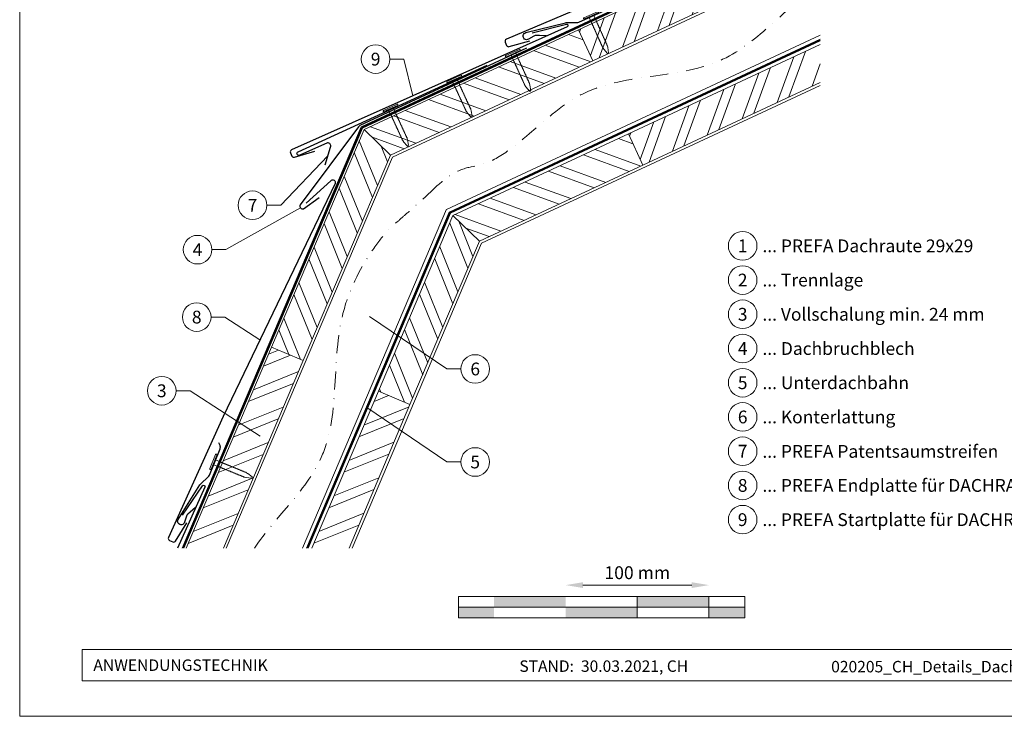
# Model space of a CAD drawing. Units: millimetres. Extents: x -19674 to 48855, y -21855 to -17013.
# Drawn here: x 39096 to 39784, y -21845 to -21358 of the extents above; entities that cross this region are included whole.
import ezdxf
from ezdxf.enums import TextEntityAlignment as Align

# ---------------------------------------------------------------- set-up
doc = ezdxf.new("R2010")
doc.units = ezdxf.units.MM
doc.linetypes.add('STRICHPUNKT', pattern=[25.4, 12.7, -6.35, 0, -6.35])
doc.linetypes.add('Trennlage', pattern=[30, 12, -18])
doc.layers.get('Defpoints').update_dxf_attribs({"lineweight": 5})
for name, color, linetype, lineweight, true_color in [('01_PREFA-Dachprodukt', 12, 'Continuous', 25, 0xe1000f), ('01_PREFA-Hafte', 11, 'Continuous', 25, 0xff7f7f), ('02_Nägel', 11, 'Continuous', 15, 0xff7f7f), ('02_Saumstreifen', 11, 'Continuous', 25, 0xff7f7f), ('04_Trennlage', 251, 'Continuous', 25, 0x505f69), ('04_Trennlage_Linie', 251, 'Continuous', 0, 0x505f69), ('04_Unterdach', 251, 'Continuous', 25, 0x505f69), ('04_Unterdach_Linie', 251, 'Continuous', 0, 0x505f69), ('06_Holz', 252, 'Continuous', 15, 0x8296a0), ('06_Holzschfraffur', 254, 'Continuous', 13, 0xdce6eb), ('07_Mauerwerk', 252, 'Continuous', 15, 0x8296a0), ('08_Bemassung', 251, 'Continuous', 5, 0x505f69), ('09_Luft', 252, 'Continuous', 5, 0x8296a0), ('10_Blattrahmen', 18, 'Continuous', 20, 0x000000), ('11_Schrift_Deutsch', 251, 'Continuous', 5, 0x505f69), ('99_Text_3_DE', 251, 'Continuous', 5, 0x505f69)]:
    doc.layers.add(name, color=color, linetype=linetype, lineweight=lineweight, true_color=true_color)
doc.layers.add('99_Text_2_DE', color=7, linetype='Continuous')
doc.styles.add('Arial', font='arial.ttf')
doc.styles.add('PREFA_Standard', font='arial.ttf', dxfattribs={"height": 20})
doc.styles.add('Romans', font='romans.shx', dxfattribs={"width": 0.8})
doc.dimstyles.new('Maschinenbau$0', dxfattribs={"dimscale": 5, "dimtxt": 1, "dimasz": 1, "dimexe": 0.5, "dimexo": 0, "dimgap": 0.25, "dimtad": 1, "dimtxsty": 'Romans', "dimcen": 1, "dimazin": 2, "dimtp": 0.01, "dimtm": 0.01, "dimtfac": 1, "dimtix": 1, "dimtmove": 2, "dimatfit": 3, "dimfxl": 1, "dimarcsym": 0})

# ---------------------------------------------------------------- blocks, each defined once
blk = doc.blocks.new('*D48')
at = {"layer": '07_Mauerwerk', "color": 0, "transparency": 16777216}
blk.add_line((39489.44, -21753.65), (39565.44, -21753.65), dxfattribs=at)
for points in [[(39489.44, -21751.65), (39489.44, -21755.65), (39477.44, -21753.65)], [(39565.44, -21751.65), (39565.44, -21755.65), (39577.44, -21753.65)]]:
    blk.add_solid(points, dxfattribs=at)
at = {"layer": 'Defpoints', "color": 0, "transparency": 16777216}
for p in [(39577.44, -21753.65), (39477.44, -21761.58), (39577.44, -21761.58)]:
    blk.add_point(p, dxfattribs=at)
at = {"layer": '07_Mauerwerk', "color": 0, "transparency": 16777216, "insert": (39527.44, -21746.15), "char_height": 9, "attachment_point": 5, "style": 'Romans'}
blk.add_mtext('100 mm', dxfattribs=at)
blk = doc.blocks.new('A$C4BAB4951')
for p, q in [((-23.67, -0.01), (-23.67, 0.01)), ((-23.39, 0.39), (-20.4, 1.28)), ((-20.32, 1.29), (-19.6, 1.35)), ((-3.67, 1.5), (-0.4, 1.5)), ((-0.4, 1.5), (0, 2)), ((-0.4, -1.5), (-0.4, 1.5)), ((0, -4.3), (0, 4.3)), ((0.7, -4.3), (0.7, 4.3)), ((-23.39, -0.39), (-20.4, -1.28)), ((-20.32, -1.29), (-19.6, -1.35)), ((-3.67, -1.5), (-0.4, -1.5)), ((-0.4, -1.5), (0, -2))]:
    blk.add_line(p, q)
at = {"extrusion": (0, 0, -1)}
for centre, radius, start, end in [((23.27, 0.01), 0.4, 360, 73.5064), ((20.28, 0.9), 0.4, 73.5064, 85.188), ((19.6, 1.91), 0.553, 244.5196, 270), ((18.58, -0.22), 1.8, 64.5196, 71.6711), ((19.1, 1.33), 0.17, 71.6711, 153.7368), ((18.86, 1.45), 0.0923, 267.8027, 333.7368), ((18.86, 1.91), 0.552, 244.5057, 269.6735), ((17.85, -0.22), 1.8, 64.5196, 71.6711), ((18.36, 1.33), 0.17, 71.6711, 153.7368), ((18.13, 1.45), 0.0923, 267.8027, 333.7368), ((18.13, 1.91), 0.551, 244.4964, 269.3324), ((17.12, -0.22), 1.8, 64.5196, 71.6711), ((17.63, 1.33), 0.17, 71.6711, 153.7368), ((17.39, 1.45), 0.0923, 267.8027, 333.7368), ((17.39, 1.91), 0.552, 244.5062, 269.673), ((16.38, -0.22), 1.8, 64.5196, 71.6711), ((16.89, 1.33), 0.17, 71.6711, 153.7368), ((16.66, 1.45), 0.0923, 267.8027, 333.7368), ((16.66, 1.91), 0.551, 244.4964, 269.3324), ((15.65, -0.22), 1.8, 64.5196, 71.6711), ((16.16, 1.33), 0.17, 71.6711, 153.7368), ((15.93, 1.45), 0.0923, 267.8027, 333.7368), ((15.93, 1.91), 0.552, 244.5057, 269.6735), ((14.91, -0.22), 1.8, 64.5196, 71.6711), ((15.43, 1.33), 0.17, 71.6711, 153.7368), ((15.19, 1.45), 0.0923, 267.8027, 333.7368), ((15.19, 1.91), 0.551, 244.4964, 269.3324), ((14.18, -0.22), 1.8, 64.5196, 71.6711), ((14.69, 1.33), 0.17, 71.6711, 153.7368), ((14.46, 1.45), 0.0923, 267.8027, 333.7368), ((14.46, 1.91), 0.552, 244.5057, 269.6735), ((13.45, -0.22), 1.8, 64.5196, 71.6711), ((13.96, 1.33), 0.17, 71.6711, 153.7368), ((13.72, 1.45), 0.0923, 267.8027, 333.7368), ((13.73, 1.91), 0.551, 244.4964, 269.3324), ((12.71, -0.22), 1.8, 64.5196, 71.6711), ((13.23, 1.33), 0.17, 71.6711, 153.7368), ((12.99, 1.45), 0.0923, 267.8027, 333.7368), ((12.99, 1.91), 0.552, 244.5057, 269.6735), ((11.98, -0.22), 1.8, 64.5196, 71.6711), ((12.49, 1.33), 0.17, 71.6711, 153.7368), ((12.26, 1.45), 0.0923, 267.8027, 333.7368), ((12.25, 1.92), 0.57, 244.7073, 270.3706), ((11.23, -0.22), 1.8, 64.5196, 71.6711), ((11.74, 1.33), 0.17, 71.6711, 153.7368), ((11.51, 1.45), 0.0923, 267.8027, 333.7368), ((11.51, 1.91), 0.551, 244.4964, 269.3324), ((10.5, -0.22), 1.8, 64.5196, 71.6711), ((11.01, 1.33), 0.17, 71.6711, 153.7368), ((10.78, 1.45), 0.0923, 267.8027, 333.7368), ((10.78, 1.91), 0.552, 244.5057, 269.6735), ((9.76, -0.22), 1.8, 64.5196, 71.6711), ((10.28, 1.33), 0.17, 71.6711, 153.7368), ((10.04, 1.45), 0.0923, 267.8027, 333.7368), ((10.04, 1.91), 0.551, 244.4964, 269.3324), ((9.03, -0.22), 1.8, 64.5196, 71.6711), ((9.54, 1.33), 0.17, 71.6711, 153.7368), ((9.31, 1.45), 0.0923, 267.8027, 333.7368), ((9.31, 1.91), 0.552, 244.5062, 269.673), ((8.29, -0.22), 1.8, 64.5196, 71.6711), ((8.81, 1.33), 0.17, 71.6711, 153.7368), ((8.57, 1.45), 0.0923, 267.8027, 333.7368), ((8.58, 1.91), 0.551, 244.4984, 269.3304), ((7.56, -0.22), 1.8, 64.5196, 71.6711), ((8.08, 1.33), 0.17, 71.6711, 153.7368), ((7.84, 1.45), 0.0923, 267.8027, 333.7368), ((7.84, 1.91), 0.552, 244.5057, 269.6735), ((6.83, -0.22), 1.8, 64.5196, 71.6711), ((7.34, 1.33), 0.17, 71.6711, 153.7368), ((7.11, 1.45), 0.0923, 267.8027, 333.7368), ((7.11, 1.91), 0.551, 244.4964, 269.3324), ((6.1, -0.22), 1.8, 64.5196, 71.6711), ((6.61, 1.33), 0.17, 71.6711, 153.7368), ((6.37, 1.45), 0.0923, 267.8027, 333.7368), ((6.37, 1.91), 0.552, 244.5057, 269.6735), ((5.36, -0.22), 1.8, 64.5196, 71.6711), ((5.87, 1.33), 0.17, 71.6711, 153.7368), ((5.64, 1.45), 0.0923, 267.8027, 333.7368), ((5.64, 1.91), 0.552, 244.5057, 269.6735), ((4.62, -0.22), 1.8, 64.5196, 71.6711), ((5.14, 1.33), 0.17, 71.6711, 153.7368), ((4.9, 1.45), 0.0923, 267.8027, 333.7368), ((4.91, 1.9), 0.551, 244.4964, 269.3324), ((3.89, -0.22), 1.8, 64.5196, 71.6711), ((4.41, 1.33), 0.17, 71.6711, 153.7368), ((4.17, 1.45), 0.0923, 267.8027, 333.7368), ((4.17, 1.91), 0.552, 244.5057, 269.6735), ((3.16, -0.22), 1.8, 64.5196, 71.6711), ((3.67, 1.33), 0.17, 71.6711, 90), ((-0.35, 4.3), 0.35, 0, 180), ((23.27, -0.01), 0.4, 286.4936, 0), ((20.28, -0.9), 0.4, 274.812, 286.4936), ((19.6, -1.91), 0.553, 90, 115.4804), ((18.58, 0.22), 1.8, 288.3289, 295.4804), ((19.1, -1.33), 0.17, 206.2632, 288.3289), ((18.86, -1.45), 0.0923, 26.2632, 92.1973), ((18.86, -1.91), 0.552, 90.3265, 115.4943), ((17.85, 0.22), 1.8, 288.3289, 295.4804), ((18.36, -1.33), 0.17, 206.2632, 288.3289), ((18.13, -1.45), 0.0923, 26.2632, 92.1973), ((18.13, -1.91), 0.551, 90.6676, 115.5036), ((17.12, 0.22), 1.8, 288.3289, 295.4804), ((17.63, -1.33), 0.17, 206.2632, 288.3289), ((17.39, -1.45), 0.0923, 26.2632, 92.1973), ((17.39, -1.91), 0.552, 90.327, 115.4938), ((16.38, 0.22), 1.8, 288.3289, 295.4804), ((16.89, -1.33), 0.17, 206.2632, 288.3289), ((16.66, -1.45), 0.0923, 26.2632, 92.1973), ((16.66, -1.91), 0.551, 90.6676, 115.5036), ((15.65, 0.22), 1.8, 288.3289, 295.4804), ((16.16, -1.33), 0.17, 206.2632, 288.3289), ((15.93, -1.45), 0.0923, 26.2632, 92.1973), ((15.93, -1.91), 0.552, 90.3265, 115.4943), ((14.91, 0.22), 1.8, 288.3289, 295.4804), ((15.43, -1.33), 0.17, 206.2632, 288.3289), ((15.19, -1.45), 0.0923, 26.2632, 92.1973), ((15.19, -1.91), 0.551, 90.6676, 115.5036), ((14.18, 0.22), 1.8, 288.3289, 295.4804), ((14.69, -1.33), 0.17, 206.2632, 288.3289), ((14.46, -1.45), 0.0923, 26.2632, 92.1973), ((14.46, -1.91), 0.552, 90.3265, 115.4943), ((13.45, 0.22), 1.8, 288.3289, 295.4804), ((13.96, -1.33), 0.17, 206.2632, 288.3289), ((13.72, -1.45), 0.0923, 26.2632, 92.1973), ((13.73, -1.91), 0.551, 90.6676, 115.5036), ((12.71, 0.22), 1.8, 288.3289, 295.4804), ((13.23, -1.33), 0.17, 206.2632, 288.3289), ((12.99, -1.45), 0.0923, 26.2632, 92.1973), ((12.99, -1.91), 0.552, 90.3265, 115.4943), ((11.98, 0.22), 1.8, 288.3289, 295.4804), ((12.49, -1.33), 0.17, 206.2632, 288.3289), ((12.26, -1.45), 0.0923, 26.2632, 92.1973), ((12.25, -1.92), 0.57, 89.6294, 115.2927), ((11.23, 0.22), 1.8, 288.3289, 295.4804), ((11.74, -1.33), 0.17, 206.2632, 288.3289), ((11.51, -1.45), 0.0923, 26.2632, 92.1973), ((11.51, -1.91), 0.551, 90.6676, 115.5036), ((10.5, 0.22), 1.8, 288.3289, 295.4804), ((11.01, -1.33), 0.17, 206.2632, 288.3289), ((10.78, -1.45), 0.0923, 26.2632, 92.1973), ((10.78, -1.91), 0.552, 90.3265, 115.4943), ((9.76, 0.22), 1.8, 288.3289, 295.4804), ((10.28, -1.33), 0.17, 206.2632, 288.3289), ((10.04, -1.45), 0.0923, 26.2632, 92.1973), ((10.04, -1.91), 0.551, 90.6676, 115.5036), ((9.03, 0.22), 1.8, 288.3289, 295.4804), ((9.54, -1.33), 0.17, 206.2632, 288.3289), ((9.31, -1.45), 0.0923, 26.2632, 92.1973), ((9.31, -1.91), 0.552, 90.327, 115.4938), ((8.29, 0.22), 1.8, 288.3289, 295.4804), ((8.81, -1.33), 0.17, 206.2632, 288.3289), ((8.57, -1.45), 0.0923, 26.2632, 92.1973), ((8.58, -1.91), 0.551, 90.6696, 115.5016), ((7.56, 0.22), 1.8, 288.3289, 295.4804), ((8.08, -1.33), 0.17, 206.2632, 288.3289), ((7.84, -1.45), 0.0923, 26.2632, 92.1973), ((7.84, -1.91), 0.552, 90.3265, 115.4943), ((6.83, 0.22), 1.8, 288.3289, 295.4804), ((7.34, -1.33), 0.17, 206.2632, 288.3289), ((7.11, -1.45), 0.0923, 26.2632, 92.1973), ((7.11, -1.91), 0.551, 90.6676, 115.5036), ((6.1, 0.22), 1.8, 288.3289, 295.4804), ((6.61, -1.33), 0.17, 206.2632, 288.3289), ((6.37, -1.45), 0.0923, 26.2632, 92.1973), ((6.37, -1.91), 0.552, 90.3265, 115.4943), ((5.36, 0.22), 1.8, 288.3289, 295.4804), ((5.87, -1.33), 0.17, 206.2632, 288.3289), ((5.64, -1.45), 0.0923, 26.2632, 92.1973), ((5.64, -1.91), 0.552, 90.3265, 115.4943), ((4.62, 0.22), 1.8, 288.3289, 295.4804), ((5.14, -1.33), 0.17, 206.2632, 288.3289), ((4.9, -1.45), 0.0923, 26.2632, 92.1973), ((4.91, -1.9), 0.551, 90.6676, 115.5036), ((3.89, 0.22), 1.8, 288.3289, 295.4804), ((4.41, -1.33), 0.17, 206.2632, 288.3289), ((4.17, -1.45), 0.0923, 26.2632, 92.1973), ((4.17, -1.91), 0.552, 90.3265, 115.4943), ((3.16, 0.22), 1.8, 288.3289, 295.4804), ((3.67, -1.33), 0.17, 270, 288.3289), ((-0.35, -4.3), 0.35, 180, 360)]:
    blk.add_arc(centre, radius, start, end, dxfattribs=at)

msp = doc.modelspace()

# ---------------------------------------------------------------- hatches: boundary and pattern name
at = {"layer": '06_Holzschfraffur'}
h = msp.add_hatch(dxfattribs=at)
h.set_pattern_fill('ANSI32', color=256, scale=2, angle=25, style=0)
h.set_pattern_definition([(70, (32580.168, -24283.985), (-17.901144, 6.515484), []), (70, (32588.307, -24280.19), (-17.901144, 6.515484), [])])
h.paths.add_polyline_path([(39645.993, -21317.524), (39635.85, -21295.772), (39486.31, -21365.504), (39496.452, -21387.256)])
h = msp.add_hatch(dxfattribs=at)
h.set_pattern_fill('ANSI32', color=256, scale=2, angle=295, style=0)
h.set_pattern_definition([(340, (32580.168, -24283.985), (6.515484, 17.901144), []), (340, (32583.963, -24292.123), (6.515484, 17.901144), [])])
h.paths.add_polyline_path([(39336.582, -21435.324), (39354.973, -21453.132), (39496.452, -21387.256), (39486.31, -21365.504)])
h = msp.add_hatch(dxfattribs=at)
h.set_pattern_fill('ANSI32', color=256, scale=2, angle=25, style=0)
h.set_pattern_definition([(70, (32615.034, -24356.81), (-17.901144, 6.515484), []), (70, (32623.173, -24353.014), (-17.901144, 6.515484), [])])
h.paths.add_polyline_path([(39655.255, -21402.288), (39655.255, -21375.807), (39521.175, -21438.329), (39531.318, -21460.081)])
h = msp.add_hatch(dxfattribs=at)
h.set_pattern_fill('ANSI32', color=256, scale=2, angle=66.986874, style=0)
h.set_pattern_definition([(111.98687, (35961.93, -28680.263), (-17.664487, -7.13221), []), (111.98687, (35965.44, -28671.997), (-17.664487, -7.13221), [])])
h.paths.add_polyline_path([(39354.973, -21453.132), (39336.582, -21435.324), (39271.915, -21587.29), (39294.004, -21596.673)])
h = msp.add_hatch(dxfattribs=at)
h.set_pattern_fill('ANSI32', color=256, scale=2, angle=295, style=0)
h.set_pattern_definition([(340, (32615.034, -24356.81), (6.515484, 17.901144), []), (340, (32618.829, -24364.949), (6.515484, 17.901144), [])])
h.paths.add_polyline_path([(39398.676, -21495.452), (39417.151, -21513.343), (39531.318, -21460.081), (39521.175, -21438.329)])
h = msp.add_hatch(dxfattribs=at)
h.set_pattern_fill('ANSI32', color=256, scale=2, angle=66.986874, style=0)
h.set_pattern_definition([(111.98687, (36165.597, -28407.36), (-17.664487, -7.13221), []), (111.98687, (36169.108, -28399.094), (-17.664487, -7.13221), [])])
h.paths.add_polyline_path([(39417.151, -21513.343), (39398.676, -21495.452), (39346.571, -21618.124), (39368.661, -21627.507)])
h = msp.add_hatch(dxfattribs=at)
h.set_pattern_fill('ANSI32', color=256, scale=2, angle=336.986874, style=0)
h.set_pattern_definition([(21.98687, (35961.93, -28680.263), (-7.13221, 17.664487), []), (21.98687, (35970.195, -28683.774), (-7.13221, 17.664487), [])])
h.paths.add_polyline_path([(39212.239, -21727.787), (39238.314, -21727.787), (39294.004, -21596.673), (39271.915, -21587.29)])
h = msp.add_hatch(dxfattribs=at)
h.set_pattern_fill('ANSI32', color=256, scale=2, angle=336.986874, style=0)
h.set_pattern_definition([(21.98687, (36165.597, -28407.36), (-7.13221, 17.664487), []), (21.98687, (36173.862, -28410.87), (-7.13221, 17.664487), [])])
h.paths.add_polyline_path([(39299.992, -21727.787), (39326.067, -21727.787), (39368.661, -21627.507), (39346.571, -21618.124)])
at = {"layer": '07_Mauerwerk'}
h = msp.add_hatch(color=256, dxfattribs=at)
h.paths.add_polyline_path([(39427.441, -21769.081), (39402.441, -21769.081), (39402.441, -21776.581), (39427.441, -21776.581)])
h.paths.add_polyline_path([(39477.441, -21761.581), (39427.441, -21761.581), (39427.441, -21769.081), (39477.441, -21769.081)])
h.paths.add_polyline_path([(39527.441, -21769.081), (39477.441, -21769.081), (39477.441, -21776.581), (39527.441, -21776.581)])
h.paths.add_polyline_path([(39577.441, -21761.581), (39527.441, -21761.581), (39527.441, -21769.081), (39577.441, -21769.081)])
h.paths.add_polyline_path([(39602.441, -21769.081), (39577.441, -21769.081), (39577.441, -21776.581), (39602.441, -21776.581)])

# ---------------------------------------------------------------- linework, layer by layer
at = {"layer": '01_PREFA-Dachprodukt', "ltscale": 10}
for p, q in [((39450.02, -21378.432, 0), (39333.649, -21432.487, 0)), ((39332.778, -21433.268, 0), (39291.956, -21487.915, 0)), ((39294.307, -21490.633, 0), (39305.303, -21482.731, 0))]:
    msp.add_line(p, q, dxfattribs=at)
at = {"layer": '01_PREFA-Dachprodukt', "extrusion": (-7.7071e-12, 5.2882e-12, -1)}
msp.add_line((39313.276, -21471.155, -10151.391), (39296.13, -21486.7, 0), dxfattribs=at)
at = {"layer": '01_PREFA-Dachprodukt', "elevation": 0}
for points in [[(39655.255, -21278.828), (39521.284, -21335.842), (39435.961, -21372.168, 0.4142136), (39435.168, -21374.136), (39436.166, -21376.48, 0.3770757), (39437.952, -21377.336), (39452.284, -21373.307)], [(39453.894, -21367.736), (39477.879, -21361.658, -0.3499801), (39478.876, -21362.174), (39478.95, -21362.34, -0.4142136), (39478.495, -21363.529), (39432.117, -21384.238), (39370.642, -21411.688), (39285.966, -21449.498, 0.4142136), (39285.208, -21451.479), (39286.246, -21453.805, 0.3770757), (39288.047, -21454.63), (39302.306, -21450.352)]]:
    msp.add_lwpolyline(points, format="xyb", dxfattribs=at)
at = {"layer": '01_PREFA-Dachprodukt'}
for points in [[(39316.318, -21472.919), (39238.104, -21635.856), (39199.991, -21720.396, 0.4142136), (39200.742, -21722.38), (39203.064, -21723.427, 0.3770757), (39204.958, -21722.846), (39212.765, -21710.17)], [(39209.83, -21704.713), (39223.705, -21684.227, -0.3499801), (39224.793, -21683.949), (39224.959, -21684.024, -0.4142136), (39225.409, -21685.214), (39206.216, -21727.787)]]:
    msp.add_lwpolyline(points, format="xyb", dxfattribs=at)
at = {"layer": '01_PREFA-Dachprodukt', "ltscale": 10}
for centre, start, end in [((39334.491, -21434.3, 0), 114.914817, 148.915814), ((39293.796, -21488.699, 0), 156.923571, 284.798583)]:
    msp.add_arc(centre, 2, start, end, dxfattribs=at)
at = {"layer": '01_PREFA-Dachprodukt', "extrusion": (-8.535e-12, 3.8104e-12, -1)}
msp.add_arc((-39314.704, -21472.197, 10151.391), 1.768, 36.112239, 204.112239, dxfattribs=at)
at = {"layer": '01_PREFA-Hafte', "elevation": 0}
msp.add_lwpolyline([(39464.031, -21369.843), (39459.036, -21369.629), (39456.881, -21369.537, 0.141581), (39455.263, -21369.931), (39451.413, -21372.134, -1.1475547), (39449.564, -21367.539), (39477.24, -21360.607, -0.0630951), (39478.164, -21360.496), (39485.337, -21360.544, 0.1081502), (39486.592, -21360.278), (39504.783, -21352.06, 0.1045806)], format="xyb", dxfattribs=at)
at = {"layer": '01_PREFA-Hafte'}
msp.add_lwpolyline([(39218.797, -21699.357), (39215.036, -21702.652), (39213.414, -21704.073, 0.141581), (39212.515, -21705.475), (39211.252, -21709.727, -1.1475547), (39206.742, -21707.681), (39221.974, -21683.555, -0.0630951), (39222.565, -21682.838), (39227.786, -21677.919, 0.1081502), (39228.51, -21676.86), (39235.994, -21658.354, 0.1045806), (39236.211, -21657.132), (39236.209, -21657.086), (39236.207, -21657.04), (39236.203, -21656.993), (39236.199, -21656.947), (39236.195, -21656.9), (39236.189, -21656.854), (39236.183, -21656.807), (39236.176, -21656.761), (39236.168, -21656.715), (39236.16, -21656.668), (39236.151, -21656.622), (39236.141, -21656.577), (39236.13, -21656.531), (39236.119, -21656.486), (39236.107, -21656.441), (39236.095, -21656.397), (39236.082, -21656.353), (39236.068, -21656.309), (39236.054, -21656.266), (39236.039, -21656.223), (39236.024, -21656.181), (39236.008, -21656.14), (39235.991, -21656.098), (39235.975, -21656.058), (39235.225, -21654.291)], format="xyb", dxfattribs=at)
at = {"layer": '02_Saumstreifen', "elevation": 0}
msp.add_lwpolyline([(39309.426, -21459.855), (39313.183, -21447.541, 0.5736026), (39310.992, -21444.533), (39291.628, -21453.206, -1), (39290.517, -21450.734), (39422.599, -21390.239)], format="xyb", dxfattribs=at)
at = {"layer": '04_Trennlage', "linetype": 'Trennlage', "ltscale": 0.5, "const_width": 1, "elevation": 0, "flags": 128}
msp.add_lwpolyline([(39335.082, -21433.818), (39655.255, -21284.586)], dxfattribs=at)
at = {"layer": '04_Trennlage', "linetype": 'Trennlage', "ltscale": 0.5, "const_width": 1, "flags": 128}
msp.add_lwpolyline([(39210.132, -21727.787), (39335.029, -21433.874)], dxfattribs=at)
at = {"layer": '04_Trennlage_Linie', "ltscale": 5, "elevation": 0, "flags": 128}
for points in [[(39334.66, -21433.463), (39655.255, -21284.034)], [(39335.43, -21434.208), (39655.255, -21285.137)]]:
    msp.add_lwpolyline(points, dxfattribs=at)
at = {"layer": '04_Trennlage_Linie', "ltscale": 5, "flags": 128}
for points in [[(39209.588, -21727.787), (39334.66, -21433.463)], [(39210.675, -21727.787), (39335.398, -21434.284)]]:
    msp.add_lwpolyline(points, dxfattribs=at)
at = {"layer": '04_Unterdach', "linetype": 'Trennlage', "ltscale": 0.5, "const_width": 1, "elevation": 0, "flags": 128}
for points in [[(39655.255, -21372.681), (39396.461, -21493.307)], [(39396.509, -21493.355), (39296.89, -21727.787)]]:
    msp.add_lwpolyline(points, dxfattribs=at)
at = {"layer": '04_Unterdach_Linie', "ltscale": 5, "elevation": 0}
for points in [[(39396.076, -21492.935), (39655.255, -21372.13)], [(39655.255, -21373.233), (39396.845, -21493.68)], [(39296.347, -21727.787), (39396.125, -21492.982)], [(39396.894, -21493.727), (39297.433, -21727.787)]]:
    msp.add_lwpolyline(points, dxfattribs=at)
at = {"layer": '06_Holz', "elevation": 0}
msp.add_lwpolyline([(39496.452, -21387.256), (39645.993, -21317.524), (39635.85, -21295.772), (39486.31, -21365.504)], close=True, dxfattribs=at)
for points in [[(39356.373, -21454.488), (39655.255, -21315.184)], [(39354.973, -21453.132), (39496.452, -21387.256), (39486.31, -21365.504), (39336.582, -21435.324)], [(39655.255, -21369.263), (39394.114, -21491.035)], [(39655.255, -21375.807), (39521.175, -21438.329), (39531.318, -21460.081), (39655.255, -21402.288)], [(39655.255, -21375.807), (39521.175, -21438.329), (39531.318, -21460.081), (39655.255, -21402.288)], [(39418.638, -21514.783), (39655.255, -21404.447)], [(39336.582, -21435.324), (39271.915, -21587.29), (39294.004, -21596.673), (39354.973, -21453.132)], [(39417.151, -21513.343), (39531.318, -21460.081), (39521.175, -21438.329), (39398.676, -21495.452)], [(39240.29, -21727.787), (39356.373, -21454.488)], [(39394.085, -21491.006), (39293.513, -21727.787)], [(39398.676, -21495.452), (39346.571, -21618.124), (39368.661, -21627.507), (39417.151, -21513.343)], [(39238.314, -21727.787), (39294.004, -21596.673), (39271.915, -21587.29), (39212.239, -21727.787)], [(39326.067, -21727.787), (39368.661, -21627.507), (39346.571, -21618.124), (39299.992, -21727.787)]]:
    msp.add_lwpolyline(points, dxfattribs=at)
at = {"layer": '06_Holz'}
msp.add_lwpolyline([(39328.166, -21727.787), (39418.638, -21514.783)], dxfattribs=at)
at = {"layer": '06_Holzschfraffur', "elevation": 0}
for points in [[(39336.582, -21435.324), (39354.973, -21453.132)], [(39398.676, -21495.452), (39417.151, -21513.343)]]:
    msp.add_lwpolyline(points, dxfattribs=at)
at = {"layer": '07_Mauerwerk'}
for p, q in [((39602.441, -21761.581), (39402.441, -21761.581)), ((39402.441, -21776.581), (39402.441, -21761.581)), ((39527.441, -21776.581), (39527.441, -21761.581)), ((39577.441, -21776.581), (39577.441, -21761.581)), ((39602.441, -21776.581), (39602.441, -21761.581)), ((39402.441, -21769.081), (39602.441, -21769.081)), ((39602.441, -21776.581), (39402.441, -21776.581))]:
    msp.add_line(p, q, dxfattribs=at)
at = {"layer": '08_Bemassung'}
for p, q in [((39354.649, -21386.057, 0), (39364.355, -21386.057, 0)), ((39364.355, -21386.057, 0), (39370.642, -21411.688, 0)), ((39278.358, -21488.161, 0), (39311.304, -21453.698, 0)), ((39239.969, -21519.213, 0), (39292.283, -21490.008, 0)), ((39268.652, -21488.161, 0), (39278.358, -21488.161, 0)), ((39230.263, -21519.213, 0), (39239.969, -21519.213, 0)), ((39229.693, -21566.335, 0), (39239.399, -21566.335, 0)), ((39239.399, -21566.335, 0), (39263.849, -21582.223, 0)), ((39394.507, -21602.605, 0), (39340.481, -21565.96, 0)), ((39404.213, -21602.605, 0), (39394.507, -21602.605, 0)), ((39205.293, -21617.832, 0), (39215, -21617.832, 0)), ((39215, -21617.832, 0), (39263.899, -21649.608, 0)), ((39394.507, -21667.605, 0), (39338.475, -21629.599, 0)), ((39404.213, -21667.605, 0), (39394.507, -21667.605, 0))]:
    msp.add_line(p, q, dxfattribs=at)
for centre in [(39258.656, -21488.161, 0), (39220.267, -21519.213, 0), (39414.209, -21602.605, 0), (39195.297, -21617.832, 0), (39414.209, -21667.605, 0)]:
    msp.add_circle(centre, 9.996, dxfattribs=at)
at = {"layer": '09_Luft', "linetype": 'STRICHPUNKT'}
for points, knots in [([(39381.926, -21480.051, 0), (39399.903, -21461.722, 0), (39435.591, -21463.957, 0), (39482.814, -21391.546, 0), (39590.243, -21403.693, 0), (39631.426, -21349.035, 0), (39655.255, -21334.017, 0)], [688.3911036, 688.3911036, 688.3911036, 688.3911036, 717.4028812, 814.3386324, 913.7180486, 999.2536195, 999.2536195, 999.2536195, 999.2536195]), ([(39260.039, -21727.787, 0), (39274.968, -21705.519, 0), (39324.837, -21663.61, 0), (39307.491, -21558.682, 0), (39352.735, -21504.225, 0), (39359.833, -21499.776, 0), (39381.926, -21480.051, 0)], [1029.4780607, 1029.4780607, 1029.4780607, 1029.4780607, 1110.1037053, 1207.3538106, 1305.4718943, 1305.6496258, 1305.6496258, 1305.6496258, 1305.6496258])]:
    msp.add_open_spline(points, degree=3, knots=knots, dxfattribs=at)
at = {"layer": '10_Blattrahmen'}
for p, q in [((40135.538, -21798.586), (39139.77, -21798.586)), ((39139.77, -21798.586), (39139.77, -21820.592)), ((39139.77, -21820.592), (40135.538, -21820.592))]:
    msp.add_line(p, q, dxfattribs=at)
msp.add_lwpolyline([(40135.538, -21845.343), (40135.538, -21110.344), (39096.04, -21110.344), (39096.04, -21845.343)], close=True, dxfattribs=at)
at = {"layer": '11_Schrift_Deutsch'}
for centre in [(39344.653, -21386.057, 0), (39219.697, -21566.335, 0)]:
    msp.add_circle(centre, 9.996, dxfattribs=at)
at = {"layer": '99_Text_3_DE'}
for centre in [(39601.034, -21516.545), (39601.034, -21540.464), (39601.034, -21564.383), (39601.034, -21588.302), (39601.034, -21612.221), (39601.034, -21636.14), (39601.034, -21660.059), (39601.034, -21683.978), (39601.034, -21707.897)]:
    msp.add_circle(centre, 9.996, dxfattribs=at)

# ---------------------------------------------------------------- block references
at = {"layer": '02_Nägel', "xscale": 1.219999999999999, "yscale": 1.219999999999999, "zscale": 1.219999999999999}
for p, rotation in [((39495.256, -21355.833, 0), 114.174371405206), ((39440.749, -21382.206, 0), 114.4407744171191), ((39399.636, -21400.282), 114.7000000000152), ((39355.183, -21420.548), 114.7000000000152), ((39231.708, -21667.662), 157.8454259458701)]:
    msp.add_blockref('A$C4BAB4951', p, dxfattribs=dict(at, rotation=rotation))

# ---------------------------------------------------------------- texts
at = {"layer": '08_Bemassung', "style": 'PREFA_Standard'}
for s, p in [('7', (39258.656, -21488.161, 0)), ('4', (39220.267, -21519.213, 0)), ('6', (39414.209, -21602.605, 0)), ('3', (39195.297, -21617.832, 0)), ('5', (39414.209, -21667.605, 0))]:
    msp.add_text(s, height=8.925, dxfattribs=at).set_placement(p, align=Align.MIDDLE_CENTER)
at = {"layer": '11_Schrift_Deutsch', "style": 'PREFA_Standard'}
for s, p in [('9', (39344.653, -21386.057, 0)), ('8', (39219.697, -21566.335, 0))]:
    msp.add_text(s, height=8.925, dxfattribs=at).set_placement(p, align=Align.MIDDLE_CENTER)
at = {"layer": '99_Text_2_DE', "style": 'Arial'}
for s, width, gutter_width, insert, char_height, attachment_point in [('ANWENDUNGSTECHNIK', 133.14851, 12.5, (39147.52, -21809.589), 8, 4), ('STAND:  30.03.2021, CH', 435.28263, 19.51, (39504.02, -21810.271), 7.99998, 5), ('020205_CH_Details_Dach Dachrauten 29x29_PREFA_2021-Q1', 360.64937, 19.51, (39818.834, -21810.63), 7.99998, 5)]:
    msp.add_mtext_dynamic_manual_height_columns(s, width=width, gutter_width=gutter_width, heights=[0], dxfattribs=dict(at, insert=insert, char_height=char_height, attachment_point=attachment_point))
at = {"layer": '99_Text_3_DE', "style": 'PREFA_Standard'}
for s, p in [('1', (39601.034, -21516.545)), ('2', (39601.034, -21540.464)), ('3', (39601.034, -21564.383)), ('4', (39601.034, -21588.302)), ('5', (39601.034, -21612.221)), ('6', (39601.034, -21636.14)), ('7', (39601.034, -21660.059)), ('8', (39601.034, -21683.978)), ('9', (39601.034, -21707.897))]:
    msp.add_text(s, height=8.925, dxfattribs=at).set_placement(p, align=Align.MIDDLE_CENTER)
for s, p in [('... PREFA Dachraute 29x29', (39614.851, -21516.545)), ('... Trennlage', (39614.851, -21540.464)), ('... Vollschalung min. 24 mm', (39614.851, -21564.383)), ('... Dachbruchblech', (39614.851, -21588.302)), ('... Unterdachbahn', (39614.851, -21612.221)), ('... Konterlattung', (39614.851, -21636.14)), ('... PREFA Patentsaumstreifen', (39614.851, -21660.195)), ('... PREFA Endplatte für DACHRAUTE 29x29', (39614.851, -21683.978)), ('... PREFA Startplatte für DACHRAUTE 29x29', (39614.851, -21707.897))]:
    msp.add_text(s, height=8.925, dxfattribs=at).set_placement(p, align=Align.MIDDLE_LEFT)

# ---------------------------------------------------------------- dimensions: what is measured, and where the dimension line sits
at = {"layer": '07_Mauerwerk'}
dim = msp.add_linear_dim(base=(39577.441, -21753.655), p1=(39477.441, -21761.581), p2=(39577.441, -21761.581), dimstyle='Maschinenbau$0', override={"dimscale": 3, "dimtxt": 3, "dimasz": 4, "dimgap": 1, "dimpost": ' mm', "dimse1": 1, "dimse2": 1, "dimlwd": -1}, dxfattribs=at)
dim.commit()
dim.dimension.update_dxf_attribs({"geometry": '*D48', "text_midpoint": (39527.441, -21746.155)})

doc.saveas('drawing.dxf')
